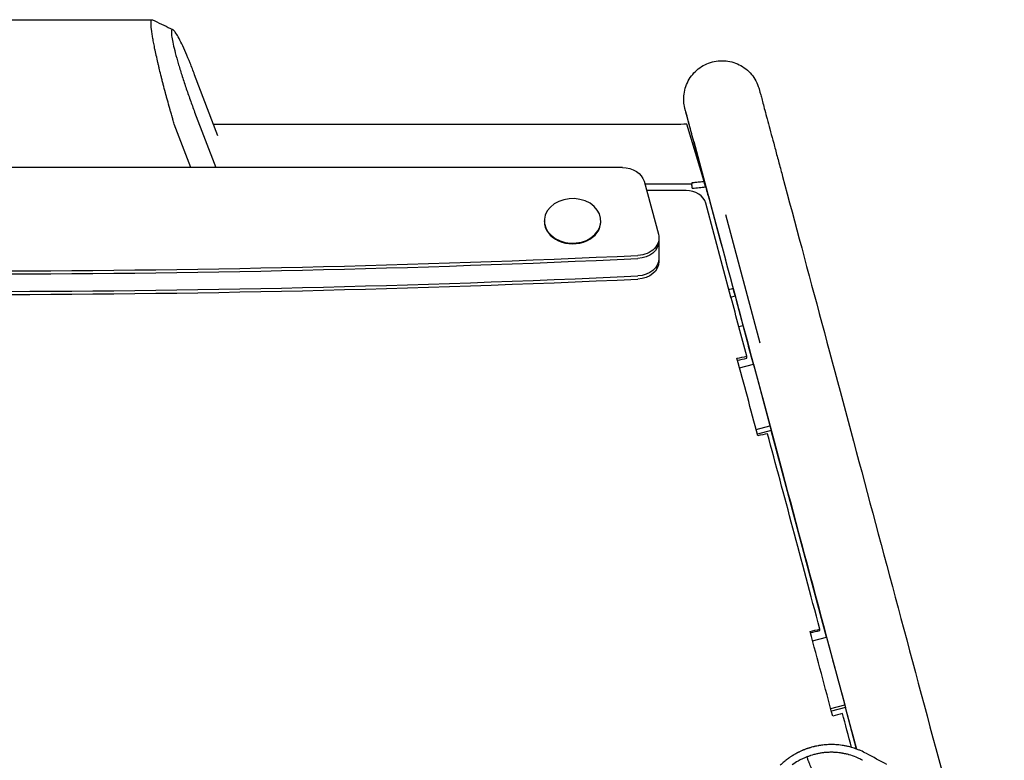
# Model space of a CAD drawing. Units: millimetres. Extents: x -6186 to 9142, y -6112 to 6090.
# Drawn here: x 567 to 1055, y -2633 to -2266 of the extents above; entities that cross this region are included whole.
import ezdxf

# ---------------------------------------------------------------- set-up
doc = ezdxf.new("R2010")
doc.units = ezdxf.units.MM
doc.header["$LTSCALE"] = 20
doc.layers.add('2d', color=230, linetype='Continuous')

msp = doc.modelspace()

# ---------------------------------------------------------------- linework, layer by layer
at = {"layer": '2d'}
for p, q in [((449.34, -2266.47, 3389.09), (632.66, -2266.45, 3389.09)), ((665.29, -2323.99, 3389.09), (653.75, -2293.7, 3389.09)), ((653.75, -2312.18, 3389.09), (664.19, -2339.6, 3389.09)), ((651.85, -2339.6, 3389.09), (643.67, -2318.13, 3389.09)), ((663.04, -2318.1, 3389.09), (891.43, -2318.1, 3389.09)), ((891.43, -2318.27, 3389.09), (891.43, -2318.1, 3389.09)), ((906.11, -2346.52, 3389.09), (897.64, -2318.23, 3389.09)), ((901.03, -2326.76, 3389.09), (914.16, -2375.79, 3389.09)), ((901.03, -2326.76, 3389.09), (901.03, -2326.76, 3389.09)), ((865.66, -2339.6, 3389.09), (216.34, -2339.6, 3389.09)), ((876.42, -2346.47, 3389.09), (883.5, -2372.7, 3389.09)), ((900.13, -2347.88, 3389.09), (876.8, -2347.88, 3389.09)), ((897.18, -2351, 3389.09), (877.65, -2351, 3389.09)), ((906.99, -2349.19, 3389.09), (916.71, -2385.25, 3389.09)), ((919.44, -2403.84, 3389.09), (906.96, -2357.25, 3389.09)), ((934, -2426.63, 3389.09), (916.94, -2362.98, 3389.09)), ((827, -2366.36, 3389.09), (827, -2366.05, 3389.09)), ((855, -2366.36, 3389.09), (855, -2366.05, 3389.09)), ((883.74, -2374.51, 3389.09), (883.74, -2386.2, 3389.09)), ((919.44, -2403.81, 3389.09), (921.54, -2403.25, 3389.09)), ((921.58, -2403.38, 3389.09), (922.08, -2405.34, 3389.09)), ((922.08, -2405.34, 3389.09), (928.2, -2428.19, 3389.09)), ((922.14, -2405.58, 3389.09), (924.94, -2416.39, 3389.09)), ((925.34, -2418, 3389.09), (923.42, -2418.51, 3389.09)), ((928.2, -2428.19, 3389.09), (928.22, -2428.18, 3389.09)), ((930.58, -2437, 3389.09), (928.21, -2428.18, 3389.09)), ((923.74, -2438.83, 3389.09), (930.59, -2437, 3389.09)), ((930.61, -2436.99, 3389.09), (939.41, -2469.84, 3389.09)), ((931.91, -2469.37, 3389.09), (938.77, -2467.53, 3389.09)), ((939.39, -2469.84, 3389.09), (932.52, -2471.68, 3389.09)), ((966.82, -2572.19, 3389.09), (939.38, -2469.84, 3389.09)), ((959.92, -2574.04, 3389.09), (966.83, -2572.19, 3389.09)), ((966.83, -2572.19, 3389.09), (976.16, -2606.98, 3389.09)), ((968.88, -2607.54, 3389.09), (975.8, -2605.69, 3389.09)), ((976.15, -2606.98, 3389.09), (969.22, -2608.84, 3389.09)), ((981.67, -2627.58, 3389.09), (976.15, -2606.98, 3389.09))]:
    msp.add_line(p, q, dxfattribs=at)
at = {"layer": '2d', "extrusion": (0, 0, -1)}
for centre, major_axis, ratio, start_param, end_param in [((865.66, -2348.27, 3389.09), (11, 0), 0.788011, -1.570796, -0.20944), ((872.74, -2374.51, 3389.09), (11, 0), 0.788011, -0.20944, 1.512296), ((872.74, -2376.04, 3389.09), (11, 0), 0.788011, 0, 1.512296), ((872.74, -2384.66, 3389.09), (11, 0), 0.788011, 0, 1.512296), ((872.74, -2386.2, 3389.09), (11, 0), 0.788011, 0, 1.512296), ((919.54, -2396.26, 3389.09), (5.81, -21.74), 0.003155, -0.385684, 0)]:
    msp.add_ellipse(centre, major_axis=major_axis, ratio=ratio, start_param=start_param, end_param=end_param, dxfattribs=at)
at = {"layer": '2d'}
for centre, major_axis, start_param, end_param in [((897.18, -2358.88, 3389.09), (10, 0), 0.20809, 1.570796), ((841, -2366.05, 3389.09), (14, 0), -0.663225, 5.61996), ((841, -2366.36, 3389.09), (-14, 0), 0, 3.141593), ((541, 2089, 3389.09), (5684.98, 0), -1.629297, -1.512296), ((541, 2087.46, 3389.09), (5684.98, 0), -1.629297, -1.512296), ((541, 2078.84, 3389.09), (5684.98, 0), -1.629297, -1.512296), ((541, 2077.3, 3389.09), (5684.98, 0), -1.629297, -1.512296)]:
    msp.add_ellipse(centre, major_axis=major_axis, ratio=0.788011, start_param=start_param, end_param=end_param, dxfattribs=at)
for points, knots in [([(643.67, -2318.13, 3389.09), (643.42, -2317.3, 3389.09), (643.2, -2316.56, 3389.09), (642.92, -2315.61, 3389.09), (642.83, -2315.32, 3389.09), (642.72, -2314.92, 3389.09), (642.68, -2314.79, 3389.09), (642.63, -2314.61, 3389.09), (642.6, -2314.52, 3389.09), (642.57, -2314.42, 3389.09), (642.56, -2314.38, 3389.09), (642.55, -2314.35, 3389.09), (642.55, -2314.34, 3389.09), (642.55, -2314.34, 3389.09), (642.54, -2314.33, 3389.09), (642.54, -2314.33, 3389.09), (642.34, -2313.62, 3389.09), (642.14, -2312.94, 3389.09), (641.86, -2311.96, 3389.09), (641.77, -2311.65, 3389.09), (641.64, -2311.19, 3389.09), (641.57, -2310.96, 3389.09), (641.5, -2310.7, 3389.09), (641.46, -2310.57, 3389.09), (641.44, -2310.51, 3389.09), (641.43, -2310.48, 3389.09), (641.43, -2310.47, 3389.09), (641.43, -2310.46, 3389.09), (641.43, -2310.45, 3389.09), (641.02, -2309, 3389.09), (640.63, -2307.62, 3389.09), (640.09, -2305.66, 3389.09), (639.92, -2305.02, 3389.09), (639.67, -2304.1, 3389.09), (639.54, -2303.64, 3389.09), (639.4, -2303.12, 3389.09), (639.33, -2302.86, 3389.09), (639.3, -2302.73, 3389.09), (639.28, -2302.67, 3389.09), (639.27, -2302.64, 3389.09), (639.27, -2302.62, 3389.09), (639.27, -2302.62, 3389.09), (638.9, -2301.22, 3389.09), (638.54, -2299.89, 3389.09), (638.05, -2297.96, 3389.09), (637.89, -2297.33, 3389.09), (637.65, -2296.41, 3389.09), (637.54, -2295.95, 3389.09), (637.4, -2295.43, 3389.09), (637.34, -2295.17, 3389.09), (637.31, -2295.04, 3389.09), (637.29, -2294.99, 3389.09), (637.28, -2294.95, 3389.09), (637.28, -2294.93, 3389.09), (636.95, -2293.61, 3389.09), (636.64, -2292.35, 3389.09), (636.2, -2290.54, 3389.09), (636.06, -2289.94, 3389.09), (635.86, -2289.07, 3389.09), (635.76, -2288.64, 3389.09), (635.64, -2288.15, 3389.09), (635.59, -2287.91, 3389.09), (635.56, -2287.78, 3389.09), (635.54, -2287.73, 3389.09), (635.54, -2287.7, 3389.09), (635.53, -2287.68, 3389.09), (635.26, -2286.48, 3389.09), (635, -2285.34, 3389.09), (634.64, -2283.7, 3389.09), (634.53, -2283.17, 3389.09), (634.36, -2282.39, 3389.09), (634.28, -2282.01, 3389.09), (634.19, -2281.57, 3389.09), (634.14, -2281.35, 3389.09), (634.12, -2281.26, 3389.09), (634.11, -2281.2, 3389.09), (634.1, -2281.17, 3389.09), (633.88, -2280.1, 3389.09), (633.69, -2279.12, 3389.09), (633.42, -2277.73, 3389.09), (633.34, -2277.28, 3389.09), (633.22, -2276.63, 3389.09), (633.16, -2276.31, 3389.09), (633.1, -2275.94, 3389.09), (633.06, -2275.76, 3389.09), (633.05, -2275.68, 3389.09), (633.04, -2275.63, 3389.09), (633.04, -2275.6, 3389.09), (632.89, -2274.74, 3389.09), (632.76, -2273.95, 3389.09), (632.6, -2272.86, 3389.09), (632.55, -2272.51, 3389.09), (632.48, -2272, 3389.09), (632.45, -2271.76, 3389.09), (632.42, -2271.52, 3389.09), (632.4, -2271.36, 3389.09), (632.39, -2271.29, 3389.09), (632.23, -2269.97, 3389.09), (632.16, -2268.96, 3389.09), (632.16, -2267.81, 3389.09), (632.18, -2267.49, 3389.09), (632.23, -2267.1, 3389.09), (632.25, -2266.99, 3389.09), (632.3, -2266.84, 3389.09), (632.32, -2266.78, 3389.09), (632.34, -2266.72, 3389.09), (632.36, -2266.68, 3389.09), (632.37, -2266.66, 3389.09), (632.45, -2266.52, 3389.09), (632.54, -2266.45, 3389.09), (632.71, -2266.45, 3389.09), (632.77, -2266.46, 3389.09), (632.83, -2266.49, 3389.09), (632.83, -2266.49, 3389.09), (632.83, -2266.49, 3389.09)], [0, 0, 0, 0, 0.015625, 0.015625, 0.0234375, 0.0234375, 0.0273437, 0.0273437, 0.0292969, 0.0302734, 0.0307617, 0.0310059, 0.0311279, 0.031189, 0.031189, 0.03125, 0.03125, 0.046875, 0.046875, 0.0546875, 0.0546875, 0.0585937, 0.0605469, 0.0615234, 0.0620117, 0.0622559, 0.0623779, 0.0623779, 0.0625, 0.0625, 0.09375, 0.09375, 0.109375, 0.109375, 0.1171875, 0.1210937, 0.1230469, 0.1240234, 0.1245117, 0.1247559, 0.1247559, 0.125, 0.125, 0.15625, 0.15625, 0.171875, 0.171875, 0.1796875, 0.1835937, 0.1855469, 0.1865234, 0.1870117, 0.1870117, 0.1875, 0.1875, 0.21875, 0.21875, 0.234375, 0.234375, 0.2421875, 0.2460937, 0.2480469, 0.2490234, 0.2495117, 0.2495117, 0.25, 0.25, 0.28125, 0.28125, 0.296875, 0.296875, 0.3046875, 0.3085937, 0.3105469, 0.3115234, 0.3115234, 0.3125, 0.3125, 0.34375, 0.34375, 0.359375, 0.359375, 0.3671875, 0.3710937, 0.3730469, 0.3740234, 0.3740234, 0.375, 0.375, 0.40625, 0.40625, 0.421875, 0.421875, 0.4296875, 0.4335937, 0.4335937, 0.4375, 0.4375, 0.5, 0.5, 0.53125, 0.53125, 0.546875, 0.546875, 0.5546875, 0.5585937, 0.5585937, 0.5625, 0.5625, 0.59375, 0.59375, 0.609375, 0.609375, 0.6093801, 0.6093801, 0.6093801, 0.6093801]), ([(632.83, -2266.49, 3389.09), (635.82, -2267.93, 3389.09), (638.81, -2269.37, 3389.09), (642.19, -2270.99, 3389.09), (642.58, -2271.18, 3389.09), (642.96, -2271.37, 3389.09)], [0, 0, 0, 0, 10.000009, 10.000009, 11.289562, 11.289562, 11.289562, 11.289562]), ([(653.75, -2293.7, 3389.09), (653, -2291.72, 3389.09), (652.24, -2289.79, 3389.09), (650.77, -2286.15, 3389.09), (650.04, -2284.42, 3389.09), (648.65, -2281.22, 3389.09), (647.98, -2279.76, 3389.09), (646.73, -2277.14, 3389.09), (646.14, -2275.98, 3389.09), (645.07, -2274.04, 3389.09), (644.59, -2273.25, 3389.09), (643.76, -2272.05, 3389.09), (643.4, -2271.65, 3389.09), (642.82, -2271.25, 3389.09), (642.6, -2271.26, 3389.09), (642.31, -2271.67, 3389.09), (642.23, -2272.08, 3389.09), (642.23, -2273.29, 3389.09), (642.31, -2274.09, 3389.09), (642.6, -2276.05, 3389.09), (642.82, -2277.21, 3389.09), (643.4, -2279.84, 3389.09), (643.75, -2281.32, 3389.09), (644.59, -2284.52, 3389.09), (645.07, -2286.26, 3389.09), (646.14, -2289.91, 3389.09), (646.72, -2291.84, 3389.09), (647.98, -2295.8, 3389.09), (648.65, -2297.84, 3389.09), (650.04, -2301.96, 3389.09), (650.76, -2304.04, 3389.09), (652.24, -2308.16, 3389.09), (653, -2310.2, 3389.09), (653.75, -2312.18, 3389.09)], [0, 0, 0, 0, 0.0625, 0.0625, 0.125, 0.125, 0.1875, 0.1875, 0.25, 0.25, 0.3125, 0.3125, 0.375, 0.375, 0.4375, 0.4375, 0.5, 0.5, 0.5625, 0.5625, 0.625, 0.625, 0.6875, 0.6875, 0.75, 0.75, 0.8125, 0.8125, 0.875, 0.875, 0.9375, 0.9375, 1, 1, 1, 1]), ([(901.03, -2326.76, 3389.09), (900.61, -2325.23, 3389.09), (900.23, -2323.79, 3389.09), (899.5, -2321.07, 3389.09), (899.16, -2319.8, 3389.09), (898.54, -2317.5, 3389.09), (898.27, -2316.46, 3389.09), (897.78, -2314.65, 3389.09), (897.57, -2313.86, 3389.09), (897.21, -2312.54, 3389.09), (897.07, -2312.01, 3389.09), (896.85, -2311.2, 3389.09), (896.78, -2310.92, 3389.09), (896.73, -2310.72, 3389.09), (896.72, -2310.69, 3389.09), (896.71, -2310.64, 3389.09), (896.7, -2310.63, 3389.09), (896.69, -2310.58, 3389.09), (896.69, -2310.57, 3389.09), (896.67, -2310.51, 3389.09), (896.67, -2310.5, 3389.09), (896.66, -2310.46, 3389.09), (896.65, -2310.44, 3389.09), (896.64, -2310.4, 3389.09), (896.64, -2310.37, 3389.09), (896.62, -2310.31, 3389.09), (896.61, -2310.28, 3389.09), (896.57, -2310.1, 3389.09), (896.53, -2309.93, 3389.09), (896.46, -2309.61, 3389.09), (896.43, -2309.45, 3389.09), (896.3, -2308.8, 3389.09), (896.23, -2308.32, 3389.09), (896.04, -2306.63, 3389.09), (896.02, -2305.42, 3389.09), (896.22, -2302.92, 3389.09), (896.46, -2301.63, 3389.09), (897.19, -2299.14, 3389.09), (897.69, -2297.92, 3389.09), (898.92, -2295.63, 3389.09), (899.65, -2294.54, 3389.09), (901.32, -2292.54, 3389.09), (902.26, -2291.63, 3389.09), (904.3, -2290.02, 3389.09), (905.41, -2289.31, 3389.09), (907.74, -2288.15, 3389.09), (908.97, -2287.69, 3389.09), (911.48, -2287.03, 3389.09), (912.78, -2286.82, 3389.09), (915.38, -2286.69, 3389.09), (916.69, -2286.76, 3389.09), (919.26, -2287.16, 3389.09), (920.53, -2287.49, 3389.09), (922.97, -2288.41, 3389.09), (924.14, -2288.99, 3389.09), (926.34, -2290.39, 3389.09), (927.37, -2291.2, 3389.09), (929.23, -2293.01, 3389.09), (930.08, -2294.02, 3389.09), (931.53, -2296.17, 3389.09), (932.15, -2297.33, 3389.09), (932.77, -2298.83, 3389.09), (932.88, -2299.14, 3389.09), (933.07, -2299.67, 3389.09), (933.14, -2299.9, 3389.09), (933.23, -2300.19, 3389.09), (933.25, -2300.25, 3389.09), (933.28, -2300.35, 3389.09), (933.29, -2300.38, 3389.09), (933.31, -2300.45, 3389.09), (933.32, -2300.49, 3389.09), (933.34, -2300.55, 3389.09), (933.35, -2300.57, 3389.09), (933.36, -2300.63, 3389.09), (933.37, -2300.66, 3389.09), (933.39, -2300.71, 3389.09), (933.39, -2300.73, 3389.09), (933.4, -2300.77, 3389.09), (933.4, -2300.78, 3389.09), (933.42, -2300.83, 3389.09), (933.43, -2300.86, 3389.09), (933.48, -2301.05, 3389.09), (933.54, -2301.29, 3389.09), (933.74, -2302.04, 3389.09), (933.88, -2302.56, 3389.09), (934.23, -2303.86, 3389.09), (934.44, -2304.62, 3389.09), (934.91, -2306.41, 3389.09), (935.19, -2307.42, 3389.09), (935.79, -2309.69, 3389.09), (936.13, -2310.95, 3389.09), (936.87, -2313.69, 3389.09), (937.27, -2315.17, 3389.09), (938.12, -2318.37, 3389.09), (938.58, -2320.08, 3389.09), (939.55, -2323.71, 3389.09), (940.07, -2325.63, 3389.09), (941.15, -2329.67, 3389.09), (941.72, -2331.79, 3389.09), (942.91, -2336.21, 3389.09), (943.52, -2338.51, 3389.09), (944.44, -2341.93, 3389.09), (944.72, -2342.98, 3389.09), (945.01, -2344.05, 3389.09)], [49.4125, 49.4125, 49.4125, 49.4125, 58.798506, 58.798506, 68.597705, 68.597705, 78.397275, 78.397275, 88.197673, 88.197673, 98.000396, 98.000396, 107.812886, 107.812886, 110.297714, 110.297714, 112.161301, 112.161301, 112.796504, 112.796504, 112.962585, 112.962585, 113.085596, 113.085596, 113.209243, 113.209243, 113.332797, 113.332797, 113.83613, 113.83613, 114.326296, 114.326296, 115.797183, 115.797183, 119.411689, 119.411689, 123.30948, 123.30948, 127.209878, 127.209878, 131.110307, 131.110307, 135.010739, 135.010739, 138.911171, 138.911171, 142.811604, 142.811604, 146.712036, 146.712036, 150.612468, 150.612468, 154.5129, 154.5129, 158.413332, 158.413332, 162.313764, 162.313764, 166.214193, 166.214193, 170.114588, 170.114588, 171.08224, 171.08224, 171.808508, 171.808508, 172.004499, 172.004499, 172.12733, 172.12733, 172.250749, 172.250749, 172.374476, 172.374476, 172.623538, 172.623538, 173.11567, 173.11567, 174.147045, 174.147045, 177.239735, 177.239735, 186.524021, 186.524021, 196.506638, 196.506638, 206.321297, 206.321297, 216.124358, 216.124358, 225.924859, 225.924859, 235.724471, 235.724471, 245.52369, 245.52369, 255.32271, 255.32271, 265.121618, 265.121618, 274.920456, 274.920456, 279.169656, 279.169656, 279.169656, 279.169656]), ([(908.3, -2353.89, 3389.09), (907.65, -2351.43, 3389.09), (907.01, -2349.05, 3389.09), (905.78, -2344.47, 3389.09), (905.19, -2342.27, 3389.09), (904.06, -2338.07, 3389.09), (903.52, -2336.06, 3389.09), (902.5, -2332.25, 3389.09), (902.02, -2330.45, 3389.09), (901.11, -2327.06, 3389.09), (900.69, -2325.48, 3389.09), (899.9, -2322.54, 3389.09), (899.53, -2321.18, 3389.09), (898.87, -2318.7, 3389.09), (898.57, -2317.58, 3389.09), (898.03, -2315.59, 3389.09), (897.8, -2314.72, 3389.09), (897.4, -2313.22, 3389.09), (897.23, -2312.6, 3389.09), (896.96, -2311.61, 3389.09), (896.87, -2311.24, 3389.09), (896.77, -2310.88, 3389.09), (896.75, -2310.8, 3389.09), (896.73, -2310.73, 3389.09), (896.72, -2310.71, 3389.09), (896.72, -2310.71, 3389.09)], [0, 0, 0, 0, 9.803975, 9.803975, 19.602468, 19.602468, 29.40093, 29.40093, 39.199336, 39.199336, 48.997652, 48.997652, 58.795815, 58.795815, 68.593689, 68.593689, 78.390957, 78.390957, 88.186676, 88.186676, 97.976969, 97.976969, 102.84935, 102.84935, 104.955865, 104.955865, 104.955865, 104.955865]), ([(897.64, -2318.23, 3389.09), (897.62, -2318.23, 3389.09), (897.6, -2318.23, 3389.09), (895.45, -2318.25, 3389.09), (894.06, -2318.26, 3389.09), (891.43, -2318.27, 3389.09)], [-12.136779, -12.136779, -12.136779, -12.136779, -12.042729, -12.042729, -2.194106, -2.194106, -2.194106, -2.194106]), ([(945.01, -2344.05, 3389.09), (951.18, -2367.06, 3389.09), (957.68, -2391.32, 3389.09), (971.25, -2441.92, 3389.09), (978.31, -2468.26, 3389.09), (992.85, -2522.51, 3389.09), (1000.34, -2550.43, 3389.09), (1015.59, -2607.35, 3389.09), (1023.36, -2636.34, 3389.09), (1039.04, -2694.87, 3389.09), (1046.96, -2724.41, 3389.09), (1054.87, -2753.94, 3389.09)], [5.6055461, 5.6055461, 5.6055461, 5.6055461, 5.7410739, 5.7410739, 5.8766018, 5.8766018, 6.0121296, 6.0121296, 6.1476575, 6.1476575, 6.2831853, 6.2831853, 6.2831853, 6.2831853]), ([(900.07, -2347.14, 3389.09), (900.37, -2347.11, 3389.09), (900.57, -2347.08, 3389.09), (901.37, -2346.99, 3389.09), (901.95, -2346.93, 3389.09), (903.37, -2346.77, 3389.09), (904.16, -2346.69, 3389.09), (905.36, -2346.58, 3389.09), (905.73, -2346.55, 3389.09), (906.11, -2346.52, 3389.09)], [-144.362597, -144.362597, -144.362597, -144.362597, -142.835697, -142.835697, -138.237916, -138.237916, -131.923259, -131.923259, -129.104506, -129.104506, -129.104506, -129.104506]), ([(900.07, -2347.14, 3389.09), (900.08, -2347.25, 3389.09), (900.09, -2347.35, 3389.09), (900.11, -2347.61, 3389.09), (900.12, -2347.75, 3389.09), (900.13, -2347.88, 3389.09)], [32.421368, 32.421368, 32.421368, 32.421368, 33.505061, 33.505061, 35.060478, 35.060478, 35.060478, 35.060478]), ([(900.18, -2349.87, 3389.09), (902.89, -2349.63, 3389.09), (904.5, -2349.48, 3389.09), (906.96, -2349.19, 3389.09), (906.97, -2349.19, 3389.09), (906.99, -2349.19, 3389.09)], [1.633034, 1.633034, 1.633034, 1.633034, 11.121314, 11.121314, 11.164086, 11.164086, 11.164086, 11.164086]), ([(906.83, -2349.2, 3389.09), (906.69, -2348.71, 3389.09), (906.56, -2348.2, 3389.09), (906.31, -2347.27, 3389.09), (906.21, -2346.9, 3389.09), (906.11, -2346.52, 3389.09)], [58.542534, 58.542534, 58.542534, 58.542534, 60.687747, 60.687747, 62.120175, 62.120175, 62.120175, 62.120175]), ([(908.3, -2353.89, 3389.09), (914.47, -2376.9, 3389.09), (920.98, -2401.16, 3389.09), (934.55, -2451.76, 3389.09), (941.6, -2478.1, 3389.09), (956.15, -2532.35, 3389.09), (963.63, -2560.27, 3389.09), (974.7, -2601.58, 3389.09), (978.17, -2614.53, 3389.09), (981.67, -2627.58, 3389.09)], [5.6055461, 5.6055461, 5.6055461, 5.6055461, 5.7410739, 5.7410739, 5.8766018, 5.8766018, 6.0121296, 6.0121296, 6.0733216, 6.0733216, 6.0733216, 6.0733216]), ([(963.5, -2568.24, 3389.09), (958.9, -2551.03, 3389.09), (954.45, -2534.34, 3389.09), (945.81, -2502.06, 3389.09), (941.63, -2486.47, 3389.09), (937.59, -2471.45, 3389.09)], [0, 0, 0, 0, 0.5, 0.5, 1, 1, 1, 1]), ([(986.52, -2629.77, 3389.09), (985.6, -2629.26, 3389.09), (984.64, -2628.79, 3389.09), (983.15, -2628.15, 3389.09), (982.64, -2627.94, 3389.09), (981.88, -2627.65, 3389.09), (981.49, -2627.51, 3389.09), (981.03, -2627.35, 3389.09), (980.8, -2627.27, 3389.09), (980.68, -2627.23, 3389.09), (980.63, -2627.21, 3389.09), (980.6, -2627.2, 3389.09), (980.59, -2627.2, 3389.09), (980.58, -2627.2, 3389.09), (979.66, -2626.89, 3389.09), (978.69, -2626.61, 3389.09), (977.15, -2626.24, 3389.09), (976.63, -2626.13, 3389.09), (975.83, -2625.98, 3389.09), (975.42, -2625.9, 3389.09), (974.95, -2625.82, 3389.09), (974.71, -2625.78, 3389.09), (974.58, -2625.77, 3389.09), (974.53, -2625.76, 3389.09), (974.5, -2625.75, 3389.09), (974.48, -2625.75, 3389.09), (973.94, -2625.67, 3389.09), (973.43, -2625.61, 3389.09), (972.68, -2625.53, 3389.09), (972.31, -2625.49, 3389.09), (971.88, -2625.46, 3389.09), (971.67, -2625.45, 3389.09), (971.58, -2625.44, 3389.09), (971.52, -2625.44, 3389.09), (971.49, -2625.43, 3389.09), (971, -2625.4, 3389.09), (970.53, -2625.38, 3389.09), (969.79, -2625.36, 3389.09), (969.41, -2625.36, 3389.09), (968.95, -2625.36, 3389.09), (968.72, -2625.36, 3389.09), (968.6, -2625.36, 3389.09), (968.54, -2625.36, 3389.09), (968.52, -2625.37, 3389.09), (968.5, -2625.37, 3389.09), (968.49, -2625.37, 3389.09), (968.04, -2625.37, 3389.09), (967.57, -2625.39, 3389.09), (966.84, -2625.43, 3389.09), (966.47, -2625.46, 3389.09), (966.02, -2625.49, 3389.09), (965.79, -2625.52, 3389.09), (965.68, -2625.53, 3389.09), (965.62, -2625.53, 3389.09), (965.6, -2625.53, 3389.09), (965.58, -2625.54, 3389.09), (965.57, -2625.54, 3389.09), (965.16, -2625.58, 3389.09), (964.72, -2625.63, 3389.09), (964.01, -2625.72, 3389.09), (963.77, -2625.76, 3389.09), (963.39, -2625.82, 3389.09), (963.2, -2625.85, 3389.09), (962.97, -2625.89, 3389.09), (962.85, -2625.91, 3389.09), (962.8, -2625.92, 3389.09), (962.77, -2625.92, 3389.09), (962.75, -2625.93, 3389.09), (962.26, -2626.02, 3389.09), (961.8, -2626.11, 3389.09), (961.12, -2626.26, 3389.09), (960.9, -2626.31, 3389.09), (960.62, -2626.37, 3389.09), (960.57, -2626.39, 3389.09), (960.47, -2626.41, 3389.09), (960.32, -2626.45, 3389.09), (960.16, -2626.49, 3389.09), (959.64, -2626.62, 3389.09), (959.19, -2626.75, 3389.09), (958.59, -2626.93, 3389.09), (958.47, -2626.96, 3389.09), (958.19, -2627.05, 3389.09), (958.06, -2627.09, 3389.09), (957.68, -2627.21, 3389.09), (957.46, -2627.29, 3389.09), (957.17, -2627.39, 3389.09), (957.08, -2627.42, 3389.09), (956.96, -2627.46, 3389.09), (956.91, -2627.48, 3389.09), (956.84, -2627.51, 3389.09), (956.79, -2627.53, 3389.09), (956.54, -2627.61, 3389.09), (956.14, -2627.76, 3389.09), (955.69, -2627.94, 3389.09), (955.41, -2628.06, 3389.09), (955.35, -2628.08, 3389.09), (955.23, -2628.13, 3389.09), (955.05, -2628.2, 3389.09), (954.88, -2628.28, 3389.09), (954.3, -2628.52, 3389.09), (953.88, -2628.72, 3389.09), (953.28, -2629, 3389.09), (953.09, -2629.09, 3389.09), (952.82, -2629.23, 3389.09), (952.68, -2629.3, 3389.09), (952.53, -2629.38, 3389.09), (952.46, -2629.42, 3389.09), (952.42, -2629.43, 3389.09), (952.4, -2629.44, 3389.09), (952.39, -2629.45, 3389.09), (952.31, -2629.49, 3389.09), (952.22, -2629.54, 3389.09), (952.07, -2629.62, 3389.09), (952, -2629.66, 3389.09), (951.9, -2629.71, 3389.09), (951.85, -2629.74, 3389.09), (951.82, -2629.75, 3389.09), (951.81, -2629.76, 3389.09), (951.8, -2629.76, 3389.09), (951.65, -2629.85, 3389.09), (951.53, -2629.91, 3389.09), (951.38, -2629.99, 3389.09), (951.34, -2630.02, 3389.09), (951.29, -2630.05, 3389.09), (951.26, -2630.06, 3389.09), (951.24, -2630.08, 3389.09), (951.22, -2630.08, 3389.09), (951.22, -2630.09, 3389.09), (951.22, -2630.09, 3389.09), (951.21, -2630.09, 3389.09), (951.21, -2630.09, 3389.09), (950.95, -2630.24, 3389.09), (950.72, -2630.37, 3389.09), (950.44, -2630.54, 3389.09), (950.35, -2630.59, 3389.09), (950.24, -2630.66, 3389.09), (950.18, -2630.69, 3389.09), (950.13, -2630.73, 3389.09), (950.1, -2630.75, 3389.09), (950.08, -2630.75, 3389.09), (950.08, -2630.76, 3389.09), (950.08, -2630.76, 3389.09), (950.07, -2630.76, 3389.09), (949.71, -2630.99, 3389.09), (949.16, -2631.34, 3389.09), (948.52, -2631.77, 3389.09), (948.2, -2632, 3389.09), (948.04, -2632.11, 3389.09), (947.96, -2632.17, 3389.09), (947.92, -2632.2, 3389.09), (947.9, -2632.21, 3389.09), (947.89, -2632.22, 3389.09), (947.88, -2632.22, 3389.09), (947.88, -2632.22, 3389.09), (947.88, -2632.22, 3389.09), (947.24, -2632.69, 3389.09), (946.75, -2633.06, 3389.09), (946.24, -2633.47, 3389.09), (946.11, -2633.59, 3389.09), (945.95, -2633.71, 3389.09), (945.91, -2633.75, 3389.09), (945.86, -2633.79, 3389.09), (945.84, -2633.81, 3389.09), (945.82, -2633.82, 3389.09), (945.81, -2633.83, 3389.09), (945.81, -2633.83, 3389.09), (945.81, -2633.83, 3389.09), (945.8, -2633.84, 3389.09), (945.8, -2633.84, 3389.09), (945.8, -2633.84, 3389.09), (945.04, -2634.48, 3389.09), (944.4, -2635.07, 3389.09), (943.86, -2635.59, 3389.09)], [0, 0, 0, 0, 0.0625, 0.0625, 0.09375, 0.09375, 0.109375, 0.117188, 0.121094, 0.123047, 0.124023, 0.124512, 0.124512, 0.125, 0.125, 0.1875, 0.1875, 0.21875, 0.21875, 0.234375, 0.242188, 0.246094, 0.248047, 0.249023, 0.249023, 0.25, 0.25, 0.28125, 0.28125, 0.296875, 0.304688, 0.308594, 0.310547, 0.310547, 0.3125, 0.3125, 0.34375, 0.34375, 0.359375, 0.367188, 0.371094, 0.373047, 0.374023, 0.374512, 0.374512, 0.375, 0.375, 0.40625, 0.40625, 0.421875, 0.429688, 0.433594, 0.435547, 0.436523, 0.437012, 0.437012, 0.4375, 0.4375, 0.46875, 0.46875, 0.484375, 0.484375, 0.492188, 0.496094, 0.498047, 0.499023, 0.499023, 0.5, 0.5, 0.53125, 0.53125, 0.546875, 0.546875, 0.550781, 0.550781, 0.554688, 0.5625, 0.5625, 0.59375, 0.59375, 0.601562, 0.601562, 0.609375, 0.609375, 0.625, 0.625, 0.632812, 0.632812, 0.636719, 0.636719, 0.640625, 0.640625, 0.65625, 0.671875, 0.671875, 0.675781, 0.675781, 0.679687, 0.6875, 0.6875, 0.71875, 0.71875, 0.734375, 0.734375, 0.742187, 0.746094, 0.748047, 0.749023, 0.749023, 0.75, 0.75, 0.757812, 0.757812, 0.761719, 0.763672, 0.764648, 0.765137, 0.765137, 0.765625, 0.765625, 0.773437, 0.773437, 0.777344, 0.777344, 0.779297, 0.780273, 0.780762, 0.781006, 0.781128, 0.781128, 0.78125, 0.78125, 0.796875, 0.796875, 0.804687, 0.804687, 0.808594, 0.810547, 0.811523, 0.812012, 0.812256, 0.812256, 0.8125, 0.8125, 0.84375, 0.859375, 0.867188, 0.871094, 0.873047, 0.874023, 0.874512, 0.874756, 0.874878, 0.874878, 0.875, 0.875, 0.90625, 0.90625, 0.921875, 0.921875, 0.929687, 0.929687, 0.933594, 0.935547, 0.936523, 0.937012, 0.937256, 0.937378, 0.937378, 0.9375, 0.9375, 1, 1, 1, 1]), ([(984.67, -2633.14, 3389.09), (984.48, -2633.04, 3389.09), (984.34, -2632.96, 3389.09), (983.94, -2632.76, 3389.09), (983.64, -2632.6, 3389.09), (982.93, -2632.26, 3389.09), (982.53, -2632.08, 3389.09), (981.91, -2631.81, 3389.09), (981.69, -2631.71, 3389.09), (980.32, -2631.15, 3389.09), (979.16, -2630.75, 3389.09), (977.85, -2630.38, 3389.09), (977.73, -2630.35, 3389.09), (977.28, -2630.23, 3389.09), (976.95, -2630.14, 3389.09), (976.47, -2630.03, 3389.09), (976.31, -2629.99, 3389.09), (975.87, -2629.9, 3389.09), (975.6, -2629.84, 3389.09), (975.18, -2629.76, 3389.09), (975.03, -2629.73, 3389.09), (974.75, -2629.68, 3389.09), (974.61, -2629.65, 3389.09), (974.23, -2629.59, 3389.09), (973.98, -2629.55, 3389.09), (973.45, -2629.47, 3389.09), (973.16, -2629.44, 3389.09), (972.46, -2629.35, 3389.09), (972.05, -2629.31, 3389.09), (971.34, -2629.26, 3389.09), (971.05, -2629.24, 3389.09), (970.53, -2629.21, 3389.09), (970.31, -2629.2, 3389.09), (969.35, -2629.17, 3389.09), (968.62, -2629.18, 3389.09), (967.79, -2629.21, 3389.09), (967.69, -2629.21, 3389.09), (967.35, -2629.22, 3389.09), (967.1, -2629.24, 3389.09), (966.74, -2629.26, 3389.09), (966.62, -2629.27, 3389.09), (966.41, -2629.29, 3389.09), (966.32, -2629.3, 3389.09), (966.03, -2629.32, 3389.09), (965.84, -2629.34, 3389.09), (965.1, -2629.42, 3389.09), (964.55, -2629.49, 3389.09), (963.72, -2629.62, 3389.09), (963.44, -2629.67, 3389.09), (962.62, -2629.82, 3389.09), (962.09, -2629.93, 3389.09), (961.18, -2630.14, 3389.09), (960.81, -2630.24, 3389.09), (959.96, -2630.47, 3389.09), (959.5, -2630.61, 3389.09), (958.91, -2630.79, 3389.09), (958.79, -2630.84, 3389.09), (958.6, -2630.9, 3389.09), (958.54, -2630.92, 3389.09), (958.26, -2631.01, 3389.09), (958.02, -2631.1, 3389.09), (957.64, -2631.24, 3389.09), (957.49, -2631.3, 3389.09), (957.24, -2631.39, 3389.09), (957.15, -2631.43, 3389.09), (957.05, -2631.47, 3389.09)], [-38.593922, -38.593922, -38.593922, -38.593922, -38.3815, -38.3815, -37.726081, -37.726081, -36.857204, -36.857204, -36.398564, -36.398564, -33.97421, -33.97421, -33.710555, -33.710555, -33.050839, -33.050839, -32.710698, -32.710698, -32.16994, -32.16994, -31.868447, -31.868447, -31.596482, -31.596482, -31.102658, -31.102658, -30.527554, -30.527554, -29.697437, -29.697437, -29.100252, -29.100252, -28.656302, -28.656302, -27.148339, -27.148339, -26.948363, -26.948363, -26.448225, -26.448225, -26.199326, -26.199326, -26.014854, -26.014854, -25.615273, -25.615273, -24.475877, -24.475877, -23.872416, -23.872416, -22.748477, -22.748477, -21.944695, -21.944695, -20.928597, -20.928597, -20.664005, -20.664005, -20.534577, -20.534577, -20.056397, -20.056397, -19.724582, -19.724582, -19.509348, -19.509348, -19.509348, -19.509348]), ([(957.05, -2631.47, 3389.09), (955.65, -2631.99, 3389.09), (954.19, -2632.65, 3389.09), (951.68, -2634.08, 3389.09), (950.73, -2634.71, 3389.09), (949.84, -2635.35, 3389.09)], [-76.16041, -76.16041, -76.16041, -76.16041, -51.996933, -51.996933, -34.967405, -34.967405, -34.967405, -34.967405]), ([(960.21, -2639.65, 3389.09), (960.22, -2639.64, 3389.09), (960.21, -2639.61, 3389.09), (959.68, -2638.33, 3389.09), (959.29, -2637.16, 3389.09), (958.39, -2634.78, 3389.09), (958.19, -2634.32, 3389.09), (958.09, -2634.07, 3389.09), (958.06, -2633.99, 3389.09), (957.97, -2633.75, 3389.09), (957.94, -2633.65, 3389.09), (957.8, -2633.29, 3389.09), (957.7, -2633.04, 3389.09), (957.43, -2632.38, 3389.09), (957.24, -2631.91, 3389.09), (957.05, -2631.47, 3389.09)], [-291.586408, -291.586408, -291.586408, -291.586408, -291.083636, -291.083636, -252.313892, -252.313892, -227.98969, -227.98969, -214.530955, -214.530955, -191.600897, -191.600897, -141.915964, -141.915964, -50.458755, -50.458755, -50.458755, -50.458755])]:
    msp.add_open_spline(points, degree=3, knots=knots, dxfattribs=at)
for points, degree in [([(900.18, -2349.87, 3389.09), (900.16, -2349.19, 3389.09), (900.15, -2348.54, 3389.09), (900.13, -2347.88, 3389.09)], 3), ([(920.57, -2399.62, 3389.09), (919.86, -2399.77, 3389.09), (919.16, -2399.92, 3389.09), (918.43, -2400.07, 3389.09)], 3), ([(921.54, -2403.25, 3389.09), (921.25, -2402.12, 3389.09), (920.98, -2401.12, 3389.09), (920.59, -2399.62, 3389.09)], 3), ([(927.3, -2433.07, 3389.09), (924.7, -2423.26, 3389.09), (922.1, -2413.59, 3389.09), (919.51, -2404.08, 3389.09)], 3), ([(922.44, -2434.05, 3389.09), (924.06, -2433.73, 3389.09), (925.68, -2433.4, 3389.09), (927.3, -2433.07, 3389.09)], 3), ([(932.73, -2472.47, 3389.09), (929.3, -2459.44, 3389.09), (925.87, -2446.62, 3389.09), (922.44, -2434.05, 3389.09)], 3), ([(922.71, -2435.02, 3389.09), (924.24, -2434.72, 3389.09), (925.77, -2434.41, 3389.09), (927.3, -2434.1, 3389.09)], 3), ([(927.3, -2434.1, 3389.09), (927.3, -2433.07, 3389.09)], 1), ([(937.59, -2471.45, 3389.09), (935.97, -2471.79, 3389.09), (934.35, -2472.13, 3389.09), (932.73, -2472.47, 3389.09)], 3), ([(958.64, -2569.33, 3389.09), (960.26, -2568.96, 3389.09), (961.88, -2568.6, 3389.09), (963.5, -2568.24, 3389.09)], 3), ([(969.85, -2611.21, 3389.09), (966.12, -2597.12, 3389.09), (962.38, -2583.15, 3389.09), (958.64, -2569.33, 3389.09)], 3), ([(958.8, -2569.91, 3389.09), (960.37, -2569.56, 3389.09), (961.93, -2569.22, 3389.09), (963.5, -2568.87, 3389.09)], 3), ([(963.5, -2568.87, 3389.09), (963.5, -2568.24, 3389.09)], 1), ([(974.7, -2610, 3389.09), (973.08, -2610.41, 3389.09), (971.47, -2610.81, 3389.09), (969.85, -2611.21, 3389.09)], 3), ([(979.21, -2626.77, 3389.09), (977.64, -2620.95, 3389.09), (976.14, -2615.36, 3389.09), (974.7, -2610, 3389.09)], 3), ([(996.72, -2635.28, 3389.09), (993.33, -2633.44, 3389.09), (989.93, -2631.61, 3389.09), (986.52, -2629.77, 3389.09)], 3)]:
    msp.add_open_spline(points, degree=degree, dxfattribs=at)
msp.add_rational_spline([(919.51, -2404.08, 3389.09), (919.49, -2404, 3389.09), (919.46, -2403.92, 3389.09), (919.44, -2403.84, 3389.09)], [1, 0.999538984484, 0.999538984484, 1], degree=3, dxfattribs=at)

doc.saveas('drawing.dxf')
